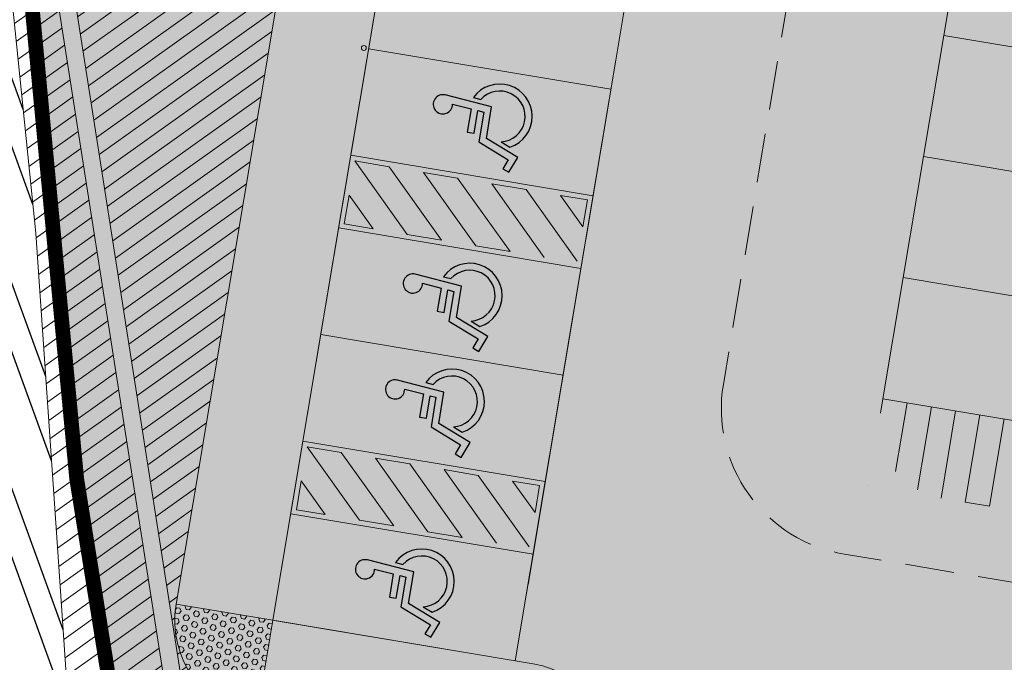
# Model space of a CAD drawing. Units: millimetres. Extents: x -45 to 705, y -31 to 714.
# Drawn here: x 228 to 248, y 536 to 549 of the extents above; entities that cross this region are included whole.
import ezdxf

# ---------------------------------------------------------------- set-up
doc = ezdxf.new("R2010")
doc.units = ezdxf.units.MM
doc.linetypes.add('RAYITAS', pattern=[0.375, 0.25, -0.125])
doc.linetypes.add('TRAZOS', pattern=[0.75, 0.5, -0.25])
for name, color, linetype, lineweight in [('-ORDENACION', 251, 'Continuous', 5), ('-SECCIONES', 1, 'Continuous', 13), ('. Pavimentos táctiles', 252, 'Continuous', 9), ('. Pavimentos-aparcamiento-ordenación', 7, 'Continuous', 9), ('.Bolardos', 251, 'Continuous', 9), ('.Papeleras', 1, 'Continuous', 18)]:
    doc.layers.add(name, color=color, linetype=linetype, lineweight=lineweight)
doc.layers.add('.arboles', color=7, linetype='Continuous', lineweight=5, true_color=0x387000)
doc.layers.add('VEGETACIÓN y ÁRBOLES', color=7, linetype='Continuous', lineweight=5, true_color=0x387000)
doc.layers.add('.Textura cultivos', color=33, linetype='Continuous')
doc.layers.add('fino', color=19, linetype='Continuous')

# ---------------------------------------------------------------- blocks, each defined once
blk = doc.blocks.new('A$C4E07458D')
at = {"layer": 'fino'}
for p, q in [((0.3154012462809419, 0.2144942065904161), (0.3367640545010886, 0.4588894867181352)), ((0.2970773146861916, 0.414844929637411), (0.2884555375066498, 0.3163418296137479)), ((0.2884555375066498, 0.3163418296137479), (0.1682476743512211, 0.3163418296137479)), ((0.1682476743512211, 0.3163418296137479), (0.1682476743512211, 0.2806181852754435)), ((0.2884555375066498, 0.3163418296137479), (0.2884555375066498, 0.3163418296137479)), ((0.3476423532801505, 0.3145149950385075), (0.3442339011198214, 0.2755215438048708)), ((0.3476423532801505, 0.3145149950380528), (0.3476423532801505, 0.3145149950385075)), ((0.1682476743512211, 0.2806181852754435), (0.1682476743512211, 0.2806181852754435)), ((0.1682476743512211, 0.2806181852754435), (0.2853287191477989, 0.2806181852754435)), ((0.2853287191477989, 0.2806181852754435), (0.2826678393498128, 0.2502178509291753)), ((0.3442339011198214, 0.2755215438048708), (0.3442339011198214, 0.2755215438048708)), ((0.1281385282126735, 0.2502178509291753), (0.06295091622354221, 0.08616645639972376)), ((0.08295774859101357, 0.03977589498640555), (0.1523839764931267, 0.2144942065904161)), ((0.2826678393498128, 0.2502178509291753), (0.1281385282126735, 0.2502178509291753)), ((0.1523839764931267, 0.2144942065904161), (0.3154012462809419, 0.2144942065904161)), ((0.0131910839203897, 0.1059390688185431), (-7.806025337231404e-07, 0.0727403719281483)), ((0.06295091622354221, 0.08616645639972376), (0.0131910839203897, 0.1059390688185431)), ((0.1474369601014018, 0.1373946391529444), (0.1278571564056961, 0.08812003002344682)), ((0.1474369601014018, 0.1373946391529444), (0.1474369601014018, 0.1373946391529444)), ((-7.806025337231404e-07, 0.0727403719281483), (0.08295774859101357, 0.03977589498640555)), ((0.1278571564056961, 0.08812003002344682), (0.1278571564056961, 0.08812003002344682))]:
    blk.add_line(p, q, dxfattribs=at)
for centre, radius, start, end in [((0.2877227944106266, 0.4631762267633803), 0.04922825744899664, 355.0044224448504, 280.9541491100178), ((0.2744513092958982, 0.1656874870550382), 0.1658510055801403, 207.8846882159502, 63.81276115616892), ((0.2744513092958982, 0.1656874870551519), 0.1301273612417807, 192.5577934979686, 57.57034085846057)]:
    blk.add_arc(centre, radius, start, end, dxfattribs=at)

msp = doc.modelspace()

# ---------------------------------------------------------------- hatches: boundary and pattern name
at = {"layer": '-ORDENACION'}
h = msp.add_hatch(color=256, dxfattribs=at)
h.dxf.hatch_style = 1
h.paths.add_polyline_path([(232.6023880250256, 526.8882607349311), (228.5131799096364, 553.0013876328505), (228.1673939597945, 552.9472389773559), (232.2547310183371, 526.8460603939973), (233.154948049356, 516.4351034115793), (239.1115970813048, 488.9050057649722), (264.4762684193838, 481.4407113832476), (299.8752808375896, 469.687133041308), (305.1319219407287, 467.1277197700093), (305.1925616522493, 467.4874765202827), (300.0076142521922, 470.0119827451355), (264.580848570561, 481.7747760378218), (239.4097396153888, 489.1821090425198), (233.5017322887058, 516.4873972554201)])
at = {"layer": '. Pavimentos táctiles'}
h = msp.add_hatch(color=256, dxfattribs=at)
h.dxf.hatch_style = 1
h.paths.add_polyline_path([(235.5254175593092, 545.671269703484), (234.8280116228129, 545.7879957063287), (235.8955786916513, 544.2912323470988), (236.5929846281475, 544.174506344254)])
h = msp.add_hatch(color=256, dxfattribs=at)
h.dxf.hatch_style = 1
h.paths.add_polyline_path([(236.9202294323016, 545.4378176977943), (236.2228234958053, 545.5545437006392), (237.2903905646437, 544.0577803414093), (237.9877965011399, 543.9410543385645)])
h = msp.add_hatch(color=256, dxfattribs=at)
h.dxf.hatch_style = 1
h.paths.add_polyline_path([(238.3150413052939, 545.2043656921048), (237.6176353687977, 545.3210916949497), (238.6852024376361, 543.8243283357197), (239.3475619602034, 543.7134681100326), (239.3534277373612, 543.7485145239616)])
h = msp.add_hatch(color=256, dxfattribs=at)
h.dxf.hatch_style = 1
h.paths.add_polyline_path([(234.7112856199683, 545.0905897698327), (234.6134134776171, 544.5058304922949), (235.1981727551552, 544.4079583499436)])
h = msp.add_hatch(color=256, dxfattribs=at)
h.dxf.hatch_style = 1
h.paths.add_polyline_path([(239.5621601053995, 544.9956333240665), (239.0124472417901, 545.0876396892602), (239.4701537402059, 544.4459204604574)])
h = msp.add_hatch(color=256, dxfattribs=at)
h.dxf.hatch_style = 1
edge = h.paths.add_edge_path()
edge.add_arc((247.0087580322351, 540.4034166365011), 1.499999999999959, 170.4983797762793, 218.6880648819084)
edge.add_line((245.8379170828936, 539.4657965261446), (246.0719997472391, 540.8643764128772))
edge.add_line((246.0719997472391, 540.864376412877), (245.5788592802955, 540.9469141609841))
edge.add_line((245.5788592802955, 540.9469141609842), (245.5293366314041, 540.6510298808224))
h = msp.add_hatch(color=256, dxfattribs=at)
h.dxf.hatch_style = 1
edge = h.paths.add_edge_path()
edge.add_arc((247.0087580322351, 540.4034166365011), 1.499999999999942, 241.0271591429006, 260.4983797762706)
edge.add_line((246.7611447879409, 538.9239952356656), (247.0582806811264, 540.6993009166629))
edge.add_line((247.0582806811265, 540.6993009166629), (246.5651402141828, 540.78183866477))
edge.add_line((246.5651402141828, 540.78183866477), (246.2821655597554, 539.0911425115808))
h = msp.add_hatch(color=256, dxfattribs=at)
h.dxf.hatch_style = 1
h.paths.add_polyline_path([(248.0445616150138, 540.5342254204488), (247.5514211480701, 540.6167631685558), (247.2542852548845, 538.8414574875586), (247.7474257218283, 538.7589197394515)])
h = msp.add_hatch(color=256, dxfattribs=at)
h.dxf.hatch_style = 1
h.paths.add_polyline_path([(234.551472131112, 539.852212193638), (233.8540661946157, 539.9689381964828), (234.9216332634541, 538.4721748372529), (235.6190391999503, 538.3554488344081)])
h = msp.add_hatch(color=256, dxfattribs=at)
h.dxf.hatch_style = 1
h.paths.add_polyline_path([(235.9462840041044, 539.6187601879485), (235.2488780676081, 539.7354861907934), (236.3164451364465, 538.2387228315633), (237.0138510729426, 538.1219968287186)])
h = msp.add_hatch(color=256, dxfattribs=at)
h.dxf.hatch_style = 1
h.paths.add_polyline_path([(237.3410958770967, 539.385308182259), (236.6436899406005, 539.5020341851038), (237.7112570094389, 538.0052708258738), (238.3736165320062, 537.8944106001868), (238.379482309164, 537.9294570141157)])
h = msp.add_hatch(color=256, dxfattribs=at)
h.dxf.hatch_style = 1
h.paths.add_polyline_path([(233.7373401917711, 539.2715322599869), (233.6394680494198, 538.686772982449), (234.224227326958, 538.5889008400976)])
h = msp.add_hatch(color=256, dxfattribs=at)
h.dxf.hatch_style = 1
h.paths.add_polyline_path([(238.5882146772022, 539.1765758142207), (238.0385018135929, 539.2685821794142), (238.4962083120087, 538.6268629506114)])
h = msp.add_hatch(dxfattribs=at)
h.set_pattern_fill('HEX', color=256, scale=0.02, angle=-7.315275767366088e-14)
h.set_pattern_definition([(350.4983797710258, (243.2058154881541, 505.6861361817606), (0.01815586581896992, 0.1084763317151974), [0.06349999999999999, -0.127]), (110.4983797710259, (243.2058154881541, 505.6861361817606), (-0.1030211918841935, -0.03851472483066914), [0.06349999999999997, -0.1269999999999999]), (50.49837977102587, (243.2684443274549, 505.6756538877452), (-0.08486532606522354, 0.06996160688452818), [0.06349999999999999, -0.127])])
h.paths.add_polyline_path([(233.1611663145318, 536.4348343841734), (231.1886044467875, 536.7649853767826, 0.4142135621641884), (232.8310153221582, 534.462272517836)])
at = {"layer": '.arboles', "true_color": 0x9aaf6a}
h = msp.add_hatch(dxfattribs=at)
h.set_pattern_fill('ANSI31', color=73, scale=0.1, angle=-3.657637883683044e-14)
h.set_pattern_definition([(35.49837977102597, (243.2058154881541, 505.6861361817606), (-0.1843658789342824, 0.2584868907406903), [])])
edge = h.paths.add_edge_path()
edge.add_arc((236.2423515759277, 532.1622967208111), 1.168233598606106, -3.657637883683044e-14, 360)
edge = h.paths.add_edge_path()
edge.add_line((233.5017322887058, 516.4873972554201), (235.2888286154522, 508.2278983130882))
edge.add_line((235.2888286154522, 508.2278983130882), (235.8931926289833, 508.1267448931487))
edge.add_line((235.8931926289833, 508.1267448931487), (239.0835689964375, 527.1883709588693))
edge.add_line((239.0835689964375, 527.1883709588693), (237.111007128696, 527.5185219514701))
edge.add_line((237.111007128696, 527.5185219514701), (238.1248953827848, 533.5762269197675))
edge.add_line((238.1248953827848, 533.5762269197674), (232.8310153215952, 534.4622725179303))
edge.add_arc((233.1611663147673, 536.4348343855804), 2.000000000000016, 170.4983797710255, 260.4983797546795, ccw=False)
edge.add_line((231.1886044470229, 536.7649853781897), (236.8506939700359, 570.5944214085966))
edge.add_line((236.8506939700359, 570.5944214085965), (222.3219149654957, 573.0261275508401))
edge.add_line((222.3219149654957, 573.0261275508401), (223.2561422182204, 566.6472000682876))
edge.add_line((223.2561422182204, 566.6472000682876), (225.3111422181552, 558.9722000680082))
edge.add_line((225.3111422181552, 558.9722000680082), (226.8111422180388, 554.9522000675238))
edge.add_line((226.8111422180388, 554.9522000675238), (227.8411422180668, 549.1422000679337))
edge.add_line((227.8411422180668, 549.1422000679337), (228.3311752337338, 544.3193976765649))
edge.add_line((228.3311752337337, 544.3193976765649), (229.2311422181971, 531.3222000681012))
edge.add_line((229.2311422181971, 531.3222000681012), (230.8511422180761, 525.0022000678032))
edge.add_line((230.8511422180761, 525.0022000678033), (231.391142217997, 520.2972000672631))
edge.add_line((231.391142217997, 520.2972000672631), (232.4611422180622, 509.6822000670396))
edge.add_line((232.4611422180622, 509.6822000670396), (232.6222064435995, 508.6742153444307))
edge.add_line((232.6222064435995, 508.6742153444307), (234.9172741649432, 508.2900860054744))
edge.add_line((234.9172741649432, 508.2900860054744), (233.154948049356, 516.4351034115793))
edge.add_line((233.154948049356, 516.4351034115793), (232.2547310183371, 526.8460603939972))
edge.add_line((232.2547310183371, 526.8460603939973), (228.1673939597944, 552.947238977356))
edge.add_line((228.1673939597944, 552.9472389773559), (228.5131799096364, 553.0013876328504))
edge.add_line((228.5131799096365, 553.0013876328504), (232.6023880250256, 526.8882607349311))
edge.add_line((232.6023880250256, 526.8882607349311), (233.5017322887059, 516.48739725542))
at = {"layer": '.Bolardos'}
h = msp.add_hatch(color=256, dxfattribs=at)
h.dxf.hatch_style = 1
edge = h.paths.add_edge_path()
edge.add_arc((235.0104290775391, 548.0894569534956), 0.05, -7.315275767366088e-14, 360)
at = {"layer": '.Papeleras'}
h = msp.add_hatch(color=50, dxfattribs=at)
h.dxf.hatch_style = 1
h.paths.add_polyline_path([(398.7310469721874, 549.3517209350313), (399.6751422182156, 552.4942000674263), (400.250807522304, 554.6016964164934), (360.3445953870532, 561.2808661617721), (316.1351194017423, 568.6794816655952), (315.3098719635868, 563.7488539697831), (313.0868801483809, 564.1209198466162), (313.9122576293613, 569.0523245127335), (310.7029849012749, 569.5894658790236), (308.8138996780689, 569.9056452454423), (307.9885221965455, 564.974240576081), (306.9155314708331, 558.5634145075102), (243.7051436527497, 569.1430432748544), (243.7546605071412, 569.4388929344641), (223.0585673712931, 572.9028328005162), (223.6711422182002, 566.346200067382), (227.740142218218, 554.3872000675832), (229.1651422182062, 539.3122000673974), (230.4031422182184, 531.599200067408), (232.4181422181741, 522.2902000675163), (233.009142218189, 512.848200067242), (233.3611422182025, 506.6332000673933), (233.8851422181783, 501.1472000673597), (235.082142218222, 495.6852000675348), (236.0261422181815, 492.9602000674417), (237.2581422181996, 490.7472000674529), (239.158142218223, 488.534200067464), (242.1401422181828, 486.6772000676205), (245.7491422181805, 485.7322000673223), (259.7471422182006, 482.1432000676354), (276.4081422182231, 477.0552000676464), (278.1980413178411, 476.4074400158781), (292.1971422182139, 471.3412000674933), (304.9831422181751, 466.782200067602), (309.4901422182178, 465.1192000674266), (310.3791422181843, 464.1432000676352), (312.2521422182056, 462.2902000675149), (314.669904403769, 459.8641808501627), (316.9371422182033, 457.5892000676314), (318.9091422182122, 455.1182000672627), (327.9301422182203, 459.3132000675619), (331.7531422181949, 461.1062000676239), (337.763619363281, 462.8293660858828), (337.9920775124649, 462.8749827428902), (344.0731422182019, 464.0892000676314), (350.3961422181769, 464.8362000676061), (357.9431422181972, 465.6892000672589), (365.3031422181831, 466.1632000676536), (372.338142218216, 466.292200067378), (374.6081422181763, 466.6612000673259), (377.668142218174, 468.2862000673259), (381.3621422181917, 471.5482000674301), (384.9881422182392, 476.1692000672401), (386.211142218179, 481.3302000675529), (388.5081422181995, 490.7502000674784), (391.1281422181951, 511.1882000675607), (392.6851422181683, 519.5942000675283), (395.1901422181712, 533.0252000673856)])
at = {"layer": '.Textura cultivos'}
h = msp.add_hatch(dxfattribs=at)
h.set_pattern_fill('ANSI32', color=256, scale=0.15, angle=64.99999999999993)
h.set_pattern_definition([(109.9999999999999, (64.89017159593777, 337.9373519512044), (-1.342585831947867, -0.4886612797765474), []), (109.9999999999999, (65.17481323627624, 338.5477679187755), (-1.342585831947867, -0.4886612797765474), [])])
h.paths.add_polyline_path([(164.9099585250771, 556.535866396763), (159.3657995186505, 523.4110329429626), (231.0337628869793, 523.4110329429626), (230.8511422180761, 525.0022000678033), (229.2311422181972, 531.3222000681013), (228.3311752337338, 544.3193976765646), (227.8411422180669, 549.1422000679336), (226.8111422180389, 554.9522000675239), (226.2202219460518, 556.535866396763)])

# ---------------------------------------------------------------- linework, layer by layer
at = {"layer": '-ORDENACION', "linetype": 'TRAZOS', "ltscale": 2}
for p, q in [((246.8991182774325, 568.5306342755315), (242.3297416013043, 541.2373861621946)), ((309.1589774118918, 527.0101572033942), (244.7933338290752, 537.783184318698))]:
    msp.add_line(p, q, dxfattribs=at)
at = {"layer": '-ORDENACION'}
msp.add_lwpolyline([(232.6023880250256, 526.8882607349311), (228.5131799096364, 553.0013876328505), (228.1673939597945, 552.9472389773559), (232.2547310183371, 526.8460603939973), (233.154948049356, 516.4351034115793), (239.1115970813048, 488.9050057649722), (264.4762684193838, 481.4407113832476), (299.8752808375896, 469.687133041308), (305.1319219407287, 467.1277197700093), (305.1925616522493, 467.4874765202827), (300.0076142521922, 470.0119827451355), (264.580848570561, 481.7747760378218), (239.4097396153888, 489.1821090425198), (233.5017322887058, 516.4873972554201)], close=True, dxfattribs=at)
at = {"layer": '-ORDENACION', "linetype": 'TRAZOS', "ltscale": 2}
msp.add_arc((245.2885621625689, 540.7420268115835), 3, 170.4958069938874, 260.4983440521153, dxfattribs=at)
at = {"layer": '-SECCIONES', "color": 252, "linetype": 'TRAZOS', "ltscale": 0.005, "const_width": 0.3}
msp.add_lwpolyline([(257.4671422181733, 597.1042000672965), (239.3571422181873, 592.1712000675683), (225.9711422181887, 588.538200067654), (218.6946104687254, 586.5881593761219), (218.6946104687254, 586.5881593761219), (218.9086148225202, 586.0619570378399), (218.9086148225202, 586.0619570378399), (222.7001422181807, 576.7392000675385), (223.6711422182003, 566.3462000673821), (227.740142218218, 554.3872000675832), (229.1651422182063, 539.312200067397), (230.4031422182184, 531.5992000674082), (232.4181422181741, 522.2902000675163), (233.009142218189, 512.8482000672442)], dxfattribs=at)
at = {"layer": '. Pavimentos táctiles'}
for p, q in [((234.8280116228131, 545.7879957063287), (235.5254175593093, 545.6712697034839)), ((234.8280116228131, 545.7879957063287), (235.8955786916513, 544.2912323470988)), ((235.5254175593092, 545.671269703484), (236.5929846281475, 544.174506344254)), ((236.2228234958054, 545.5545437006391), (236.9202294323016, 545.4378176977943)), ((236.2228234958054, 545.5545437006391), (237.2903905646437, 544.0577803414093)), ((236.9202294323016, 545.4378176977943), (237.9877965011399, 543.9410543385645)), ((237.6176353687978, 545.3210916949496), (238.315041305294, 545.2043656921048)), ((237.6176353687977, 545.3210916949496), (238.6852024376361, 543.8243283357197)), ((234.7112856199683, 545.0905897698327), (234.613413477617, 544.5058304922949)), ((234.7112856199683, 545.0905897698327), (235.1981727551552, 544.4079583499436)), ((238.3150413052939, 545.2043656921048), (239.3534277373612, 543.7485145239616)), ((239.0124472417901, 545.0876396892601), (239.5621601053994, 544.9956333240665)), ((239.0124472417901, 545.0876396892602), (239.4701537402059, 544.4459204604575)), ((239.4701537402058, 544.4459204604575), (239.5621601053994, 544.9956333240665)), ((234.613413477617, 544.5058304922949), (235.1981727551552, 544.4079583499436)), ((235.8955786916513, 544.2912323470988), (236.5929846281475, 544.174506344254)), ((237.2903905646437, 544.0577803414094), (237.9877965011399, 543.9410543385645)), ((245.5788592802955, 540.9469141609841), (245.5293366314268, 540.6510298809582)), ((233.8540661946158, 539.9689381964828), (234.5514721311121, 539.852212193638)), ((233.8540661946157, 539.9689381964827), (234.9216332634541, 538.472174837253)), ((234.551472131112, 539.852212193638), (235.6190391999503, 538.3554488344081)), ((235.2488780676082, 539.7354861907933), (235.9462840041044, 539.6187601879485)), ((235.2488780676081, 539.7354861907933), (236.3164451364465, 538.2387228315633)), ((235.9462840041043, 539.6187601879485), (237.0138510729426, 538.1219968287186)), ((236.6436899406006, 539.5020341851036), (237.3410958770967, 539.385308182259)), ((236.6436899406005, 539.5020341851038), (237.7112570094388, 538.0052708258738)), ((233.7373401917711, 539.2715322599869), (233.6394680494197, 538.6867729824489)), ((233.7373401917711, 539.2715322599869), (234.2242273269579, 538.5889008400977)), ((237.3410958770967, 539.385308182259), (238.3794823091639, 537.9294570141157)), ((238.0385018135929, 539.2685821794142), (238.5882146772022, 539.1765758142207)), ((238.0385018135929, 539.2685821794142), (238.4962083120086, 538.6268629506116)), ((238.4962083120086, 538.6268629506116), (238.5882146772022, 539.1765758142207)), ((233.6394680494197, 538.6867729824489), (234.224227326958, 538.5889008400977)), ((234.9216332634541, 538.472174837253), (235.6190391999503, 538.3554488344082)), ((236.3164451364464, 538.2387228315635), (237.0138510729425, 538.1219968287187)), ((233.1611663145318, 536.4348343841734), (231.1886044467875, 536.7649853767825)), ((233.1611663145318, 536.4348343841734), (232.8310153221582, 534.462272517836))]:
    msp.add_line(p, q, dxfattribs=at)
for points in [[(245.5293366314312, 540.651029880818), (245.5788592802948, 540.9469141609803)], [(246.0719997472385, 540.8643764128732), (245.8379170828936, 539.4657965261445)], [(246.2821655597553, 539.0911425115808), (246.5651402141822, 540.7818386647662)], [(247.0582806811258, 540.699300916659), (246.7611447879409, 538.9239952356656)], [(248.0445616150131, 540.5342254204448), (247.7474257218282, 538.7589197394515), (247.2542852548845, 538.8414574875586), (247.5514211480695, 540.6167631685519)]]:
    msp.add_lwpolyline(points, dxfattribs=at)
msp.add_lwpolyline([(245.2817233871099, 539.171608479987), (245.2817233871099, 539.171608479987)], close=True, dxfattribs=at)
at = {"layer": '. Pavimentos-aparcamiento-ordenación'}
for p, q in [((236.850693970036, 570.5944214085965), (231.188604447023, 536.7649853781896)), ((238.7242105399981, 569.6725018556638), (233.1611663145319, 536.4348343841734)), ((235.6207912094708, 551.1304202988687), (235.2081024687092, 548.6647179641884)), ((240.1395071380701, 547.8393404826652), (240.5521958788317, 550.3050428173457)), ((235.2081024687091, 548.6647179641883), (234.597323132382, 545.0154785088613)), ((235.2081024687092, 548.6647179641883), (234.7954137279477, 546.1990156295079)), ((235.2081024687092, 548.6647179641883), (234.7954137279477, 546.1990156295079)), ((240.0404618402873, 547.2475719223421), (235.1090571709264, 548.0729494038652)), ((235.1090571709265, 548.0729494038652), (240.0404618402874, 547.2475719223421)), ((240.0404618402874, 547.2475719223421), (235.1090571709264, 548.0729494038652)), ((235.1090571709264, 548.0729494038652), (240.0404618402873, 547.2475719223421)), ((240.0404618402873, 547.2475719223421), (235.1090571709263, 548.0729494038652)), ((239.5287278017429, 544.1901010273382), (240.13950713807, 547.8393404826651)), ((239.7268183973086, 545.3736381479847), (240.1395071380701, 547.8393404826652)), ((239.7268183973086, 545.3736381479847), (240.1395071380701, 547.8393404826652)), ((234.7954137279477, 546.1990156295079), (234.1846343916205, 542.5497761741809)), ((234.7458910790563, 545.9031313493464), (239.6772957484171, 545.0777538678233)), ((238.0925709838928, 535.6094569026503), (239.7268183973086, 545.3736381479847)), ((239.7268183973085, 545.3736381479848), (238.3528554796483, 537.1645855781213)), ((239.1160390609814, 541.7243986926577), (239.7268183973086, 545.3736381479847)), ((234.4982778345993, 544.4237099485381), (239.4296825039602, 543.598332467015)), ((234.1846343916206, 542.5497761741809), (233.5738550552934, 538.9005367188538)), ((234.1351117405621, 542.253891894382), (239.0665164099231, 541.4285144128589)), ((238.5052597246544, 538.0751592373307), (239.1160390609815, 541.7243986926577)), ((245.5788592802955, 540.9469141609841), (245.5788592802949, 540.9469141609803)), ((233.771945650859, 540.0840738395004), (233.1611663145319, 536.4348343841734)), ((233.7719456486921, 540.0840738398632), (238.703350318053, 539.2586963583401)), ((238.0925709838929, 535.6094569026504), (238.70335032022, 539.2586963579774)), ((233.524332405783, 538.6046524387958), (238.4557370751439, 537.7792749572727)), ((233.1611663145319, 536.4348343841734), (238.0925709838929, 535.6094569026504)), ((233.1611663145319, 536.4348343841734), (238.0925709838928, 535.6094569026503))]:
    msp.add_line(p, q, dxfattribs=at)
for points in [[(247.229614241306, 550.809723500988), (252.1610189106677, 549.9843460199297), (251.7483301703714, 547.5186436845795), (246.8169255010098, 548.3440211656379)], [(246.8169255011844, 548.3440211661034), (251.7483301705461, 547.5186436850452), (251.3356414301916, 545.052941349695), (246.4042367608299, 545.8783188307532)], [(246.4042367610045, 545.8783188316845), (251.3356414303662, 545.0529413506263), (250.9229526900117, 542.5872390152762), (245.99154802065, 543.4126164963343)], [(245.99154802065, 543.4126164963343), (250.9229526900117, 542.5872390152762), (250.5102639496571, 540.1215366799258), (245.5788592802955, 540.9469141609841)]]:
    msp.add_lwpolyline(points, close=True, dxfattribs=at)
msp.add_lwpolyline([(239.4371489855009, 529.3009146714289), (240.0974572505449, 533.2460759271553, 0.4142135622883898), (238.4550463759569, 535.5487887874176), (233.2282901742646, 536.423599752466)], format="xyb", dxfattribs=at)
msp.add_arc((233.1611663147674, 536.4348343855804), 2, 170.4983797710271, 260.4983797546793, dxfattribs=at)
at = {"layer": '.arboles'}
msp.add_line((228.8011422181459, 537.5322000675983), (228.3311752337339, 544.3193976765647), dxfattribs=at)
at = {"layer": '.Bolardos'}
msp.add_circle((235.0104290775391, 548.0894569534956), 0.05, dxfattribs=at)
at = {"layer": 'VEGETACIÓN y ÁRBOLES'}
for p, q in [((228.3311752337339, 544.3193976765647), (227.8411422180669, 549.1422000679337)), ((229.2311422181972, 531.3222000681012), (228.801142218146, 537.5322000675984))]:
    msp.add_line(p, q, dxfattribs=at)

# ---------------------------------------------------------------- block references
at = {"layer": '. Pavimentos-aparcamiento-ordenación', "linetype": 'RAYITAS', "rotation": 80.49837974298254}
for p, xscale, yscale, zscale in [((238.247159681359, 545.5087975369188), 3.978382202332585, 3.978382202332585, 3.978382202332585), ((237.636380345032, 541.8595580815918), 3.978382202332585, 3.978382202332585, 3.978382202332585), ((237.2756221840478, 539.7041267626189), 3.978382202332584, 3.978382202332584, 3.978382202332584), ((236.6624349168347, 536.0405005717458), 3.978382202332585, 3.978382202332585, 3.978382202332585)]:
    msp.add_blockref('A$C4E07458D', p, dxfattribs=dict(at, xscale=xscale, yscale=yscale, zscale=zscale))

doc.saveas('drawing.dxf')
